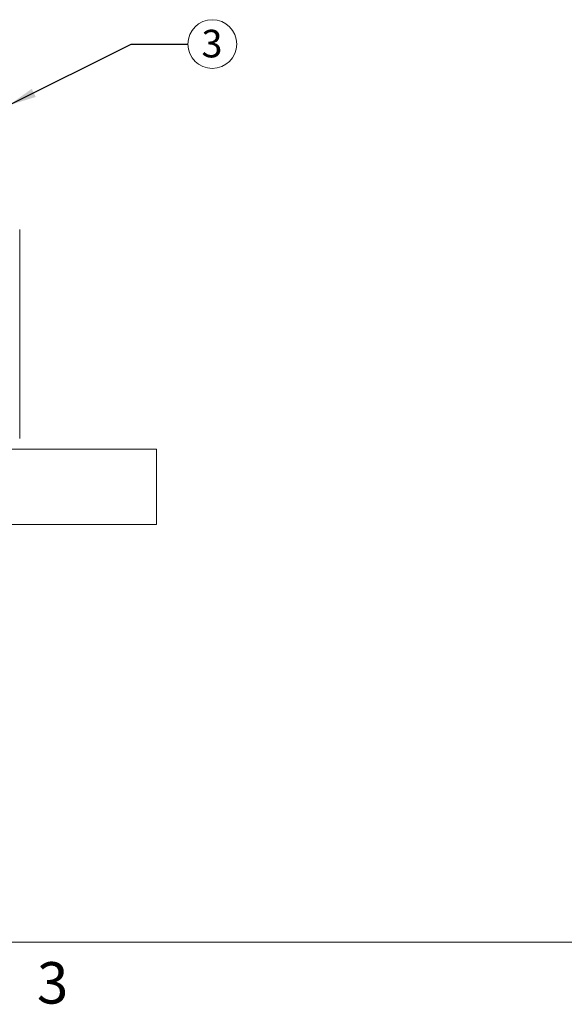
# Model space of a CAD drawing. Units: inches. Extents: x 1 to 177, y 1 to 137.
# Drawn here: x 65 to 84, y 2 to 36 of the extents above; entities that cross this region are included whole.
import ezdxf

# ---------------------------------------------------------------- set-up
doc = ezdxf.new("R2010")
doc.units = ezdxf.units.IN
doc.header["$LTSCALE"] = 8
doc.header["$MEASUREMENT"] = 0
doc.layers.add('7', color=7, linetype='Continuous', lineweight=15)
doc.styles.add('SLDTEXTSTYLE0', font='TXT', dxfattribs={"width": 0.75})
doc.styles.add('SLDTEXTSTYLE2', font='TXT', dxfattribs={"width": 0.8625})
doc.dimstyles.new('SLDDIMSTYLE2', dxfattribs={"dimtxt": 0, "dimasz": 0.96, "dimexe": 0, "dimexo": 0.0625, "dimgap": 0, "dimtad": 0, "dimtih": 1, "dimtoh": 1, "dimdec": 0, "dimrnd": 1e-09, "dimzin": 0, "dimdsep": 46, "dimlunit": 5, "dimtxsty": 'Standard', "dimsah": 1, "dimcen": 0.09, "dimadec": 0, "dimazin": 0, "dimtfac": 0.96, "dimtdec": 0, "dimtofl": 0, "dimtmove": 0, "dimatfit": 3, "dimfxl": 0, "dimfrac": 2, "dimtolj": 1, "dimtzin": 0, "dimarcsym": 0})

# ---------------------------------------------------------------- blocks, each defined once
blk = doc.blocks.new('SW_NOTE_1')
at = {"layer": '7', "color": 0}
blk.add_circle((0.848, 0), 0.848, dxfattribs=at)
at = {"layer": '7', "color": 0, "insert": (0.838, 0.497), "char_height": 0.96, "attachment_point": 2, "style": 'SLDTEXTSTYLE0'}
blk.add_mtext('3', dxfattribs=at)

msp = doc.modelspace()

# ---------------------------------------------------------------- linework, layer by layer
at = {"color": 7, "linetype": 'Continuous', "lineweight": 15}
for p, q in [((65.225, 21.363), (65.225, 28.63)), ((30.225, 20.997), (69.975, 20.997)), ((69.975, 20.559), (69.975, 20.997)), ((69.975, 18.809), (69.975, 20.559)), ((69.975, 18.372), (69.975, 18.809)), ((30.225, 18.372), (69.975, 18.372))]:
    msp.add_line(p, q, dxfattribs=at)
at = {"layer": '7', "color": 7, "lineweight": 0}
msp.add_line((3.588, 3.85), (171.588, 3.85), dxfattribs=at)

# ---------------------------------------------------------------- block references
at = {"layer": '7'}
msp.add_blockref('SW_NOTE_1', (71.064, 35.073), dxfattribs=at)

# ---------------------------------------------------------------- texts
at = {"layer": '7', "insert": (66.368, 3.161), "char_height": 1.44, "attachment_point": 2, "style": 'SLDTEXTSTYLE2'}
msp.add_mtext('3', dxfattribs=at)

# ---------------------------------------------------------------- leaders
at = {"layer": '7'}
msp.add_leader([(64.852, 32.948), (69.096, 35.073), (71.064, 35.073)], dimstyle='SLDDIMSTYLE2', dxfattribs=at)

doc.saveas('drawing.dxf')
